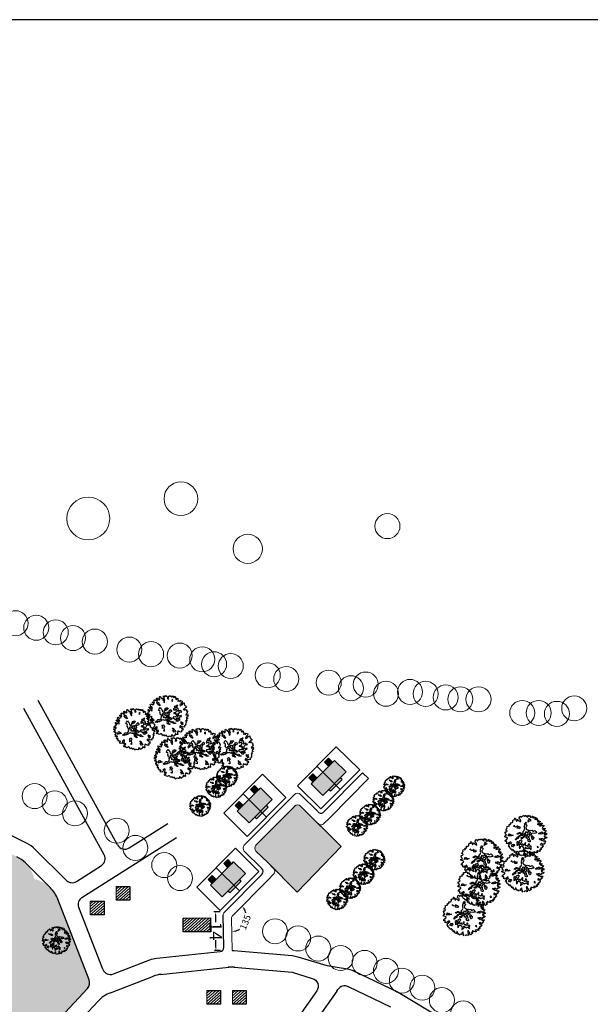
# Model space of a CAD drawing. Units: metres. Extents: x -584 to 849, y -459 to 479.
# Drawn here: x 20 to 228, y 121 to 479 of the extents above; entities that cross this region are included whole.
import ezdxf

# ---------------------------------------------------------------- set-up
doc = ezdxf.new("R2010")
doc.units = ezdxf.units.M
doc.header["$MEASUREMENT"] = 0
for name, color, linetype in [('BLUE', 5, 'Continuous'), ('formet', 6, 'Continuous'), ('Intermedeat Sites', 18, 'Continuous'), ('roads', 7, 'Continuous')]:
    doc.layers.add(name, color=color, linetype=linetype)
for name, color, linetype, lineweight in [('Builtup', 7, 'Continuous', 30), ('Builtup Area', 7, 'Continuous', 40), ('Builtup Area Hatch', 2, 'Continuous', 0), ('G1', 112, 'Continuous', 30), ('Int. Hatch', 40, 'Continuous', 20), ('Line', 7, 'Continuous', 15), ('Open Space', 61, 'Continuous', 20), ('PLAY GROUND', 71, 'Continuous', 20), ('rood', 7, 'Continuous', 25), ('text', 250, 'Continuous', 25)]:
    doc.layers.add(name, color=color, linetype=linetype, lineweight=lineweight)
doc.dimstyles.get("Standard").update_dxf_attribs({"dimscale": 3, "dimtxt": 0.811, "dimasz": 0.4, "dimexe": 0.18, "dimexo": 0.0625, "dimgap": 0.09, "dimtad": 0, "dimdec": 0, "dimzin": 0, "dimdsep": 46, "dimtxsty": 'Standard', "dimcen": 0.09, "dimadec": 0, "dimazin": 0, "dimtfac": 1, "dimtdec": 0, "dimtofl": 0, "dimtmove": 0, "dimatfit": 3, "dimfxl": 0, "dimtolj": 1, "dimtzin": 0, "dimarcsym": 0})

# ---------------------------------------------------------------- blocks, each defined once
blk = doc.blocks.new('TREE-2')
at = {"layer": 'G1'}
for p, q in [((4.79, -2.38), (4.8, -2.29)), ((4.8, -2.42), (4.79, -2.38)), ((4.8, -2.29), (4.86, -2.29)), ((4.86, -2.29), (4.95, -2.34)), ((4.95, -2.34), (5.11, -2.33)), ((5.11, -2.3), (5.15, -2.24)), ((5.11, -2.33), (5.11, -2.3)), ((5.14, -2.19), (5.17, -2.12)), ((5.15, -2.24), (5.14, -2.19)), ((5.17, -2.12), (5.29, -2.07)), ((5.29, -2.07), (5.46, -2.11)), ((5.46, -1.96), (5.54, -1.96)), ((5.5, -2.02), (5.46, -1.96)), ((5.46, -2.11), (5.5, -2.02)), ((5.54, -1.96), (5.57, -2.02)), ((5.59, -2.19), (5.56, -2.31)), ((5.56, -2.31), (5.62, -2.36)), ((5.57, -2.02), (5.59, -2.19)), ((5.62, -2.36), (5.67, -2.32)), ((5.67, -2.32), (5.69, -2.19)), ((5.69, -2.19), (5.76, -2.19)), ((5.76, -2.19), (5.82, -2.3)), ((5.82, -2.3), (5.99, -2.52)), ((5.98, -2.16), (5.99, -2.05)), ((6.03, -2.26), (5.98, -2.16)), ((5.99, -2.05), (6.04, -2.06)), ((6.1, -2.33), (6.03, -2.26)), ((6.04, -2.06), (6.08, -1.95)), ((6.05, -2.57), (6.1, -2.33)), ((6.08, -1.95), (6.17, -1.91)), ((6.17, -1.91), (6.25, -1.96)), ((6.25, -1.96), (6.25, -2.02)), ((6.25, -2.02), (6.26, -2.1)), ((6.26, -2.1), (6.31, -2.1)), ((6.31, -2.1), (6.39, -2.02)), ((6.39, -2.02), (6.49, -1.98)), ((6.49, -1.98), (6.51, -2.02)), ((6.51, -2.02), (6.56, -2.02)), ((6.56, -2.02), (6.61, -1.99)), ((6.61, -1.99), (6.67, -2.06)), ((6.67, -2.06), (6.66, -2.13)), ((6.66, -2.13), (6.69, -2.12)), ((6.69, -2.12), (6.79, -2.06)), ((6.79, -2.06), (6.85, -2.05)), ((6.87, -2.13), (6.84, -2.22)), ((6.84, -2.22), (6.94, -2.17)), ((6.85, -2.05), (6.87, -2.13)), ((6.94, -2.17), (6.95, -2.3)), ((6.95, -2.3), (7.02, -2.31)), ((7.02, -2.31), (7.04, -2.22)), ((7.04, -2.15), (7.14, -2.16)), ((7.04, -2.22), (7.04, -2.15)), ((7.14, -2.16), (7.17, -2.14)), ((7.18, -2.22), (7.14, -2.29)), ((7.14, -2.29), (7.21, -2.29)), ((7.17, -2.14), (7.18, -2.22)), ((7.21, -2.29), (7.28, -2.22)), ((7.28, -2.22), (7.34, -2.29)), ((7.34, -2.29), (7.32, -2.37)), ((7.32, -2.37), (7.32, -2.44)), ((7.55, -2.45), (7.58, -2.38)), ((7.58, -2.38), (7.6, -2.44)), ((3.65, -3.59), (3.73, -3.56)), ((3.73, -3.56), (3.87, -3.56)), ((3.78, -3.19), (3.86, -3.13)), ((3.83, -3.28), (3.78, -3.19)), ((3.78, -3.4), (3.83, -3.28)), ((3.86, -3.48), (3.78, -3.4)), ((3.86, -3.13), (4.01, -3.15)), ((3.87, -3.56), (3.86, -3.48)), ((4, -2.94), (4.05, -2.85)), ((4.09, -3.01), (4, -2.94)), ((4.01, -3.15), (4.11, -3.12)), ((4.05, -2.85), (4.19, -2.79)), ((4.11, -3.12), (4.09, -3.01)), ((4.11, -3.64), (4.17, -3.5)), ((4.17, -3.5), (4.27, -3.59)), ((4.19, -2.79), (4.25, -2.69)), ((4.23, -2.6), (4.43, -2.58)), ((4.25, -2.69), (4.23, -2.6)), ((4.27, -3.59), (4.34, -3.57)), ((4.34, -3.57), (4.39, -3.66)), ((4.43, -2.58), (4.44, -2.61)), ((4.44, -2.61), (4.57, -2.59)), ((4.56, -2.46), (4.59, -2.45)), ((4.57, -2.53), (4.56, -2.46)), ((4.57, -2.59), (4.57, -2.53)), ((4.59, -2.45), (4.6, -2.45)), ((4.6, -2.45), (4.7, -2.48)), ((4.7, -2.48), (4.8, -2.42)), ((5.04, -2.81), (5.2, -2.75)), ((5.12, -2.87), (5.04, -2.81)), ((5.22, -2.98), (5.12, -2.87)), ((5.32, -3), (5.22, -2.98)), ((5.42, -3.08), (5.32, -3)), ((5.39, -3.16), (5.46, -3.13)), ((5.42, -3.23), (5.39, -3.16)), ((5.42, -2.89), (5.49, -2.93)), ((5.46, -3.13), (5.42, -3.08)), ((5.5, -3.23), (5.42, -3.23)), ((5.49, -2.93), (5.59, -3.05)), ((5.63, -3.29), (5.5, -3.23)), ((5.59, -3.05), (5.69, -3.08)), ((5.71, -3.25), (5.63, -3.29)), ((5.69, -3.08), (5.71, -3.25)), ((5.99, -2.52), (6.05, -2.57)), ((6.12, -3.64), (6.21, -3.58)), ((6.21, -3.44), (6.24, -3.36)), ((6.21, -3.58), (6.21, -3.44)), ((6.24, -3.36), (6.27, -3.26)), ((6.25, -3.22), (6.3, -3.17)), ((6.27, -3.26), (6.25, -3.22)), ((6.3, -3.17), (6.38, -3.13)), ((6.38, -3.05), (6.39, -2.98)), ((6.38, -3.13), (6.38, -3.05)), ((6.45, -3.37), (6.38, -3.4)), ((6.38, -3.4), (6.39, -3.46)), ((6.39, -3.55), (6.38, -3.64)), ((6.39, -2.98), (6.51, -2.91)), ((6.39, -3.46), (6.39, -3.55)), ((6.51, -3.34), (6.45, -3.37)), ((6.51, -2.87), (6.58, -2.84)), ((6.51, -2.91), (6.51, -2.87)), ((6.61, -2.98), (6.51, -3.02)), ((6.51, -3.02), (6.51, -3.06)), ((6.51, -3.06), (6.53, -3.09)), ((6.58, -3.28), (6.51, -3.34)), ((6.53, -3.09), (6.59, -3.15)), ((6.58, -2.84), (6.62, -2.88)), ((6.59, -3.15), (6.58, -3.28)), ((6.62, -2.88), (6.61, -2.98)), ((6.86, -2.93), (6.88, -2.87)), ((6.99, -2.87), (6.86, -2.93)), ((6.88, -2.87), (6.98, -2.81)), ((6.93, -2.76), (7.01, -2.69)), ((6.98, -2.81), (6.93, -2.76)), ((7.11, -2.87), (6.99, -2.87)), ((7.01, -2.69), (7.09, -2.7)), ((7.05, -2.54), (7.1, -2.54)), ((7.09, -2.62), (7.05, -2.54)), ((7.09, -2.7), (7.09, -2.62)), ((7.1, -2.54), (7.16, -2.61)), ((7.18, -2.83), (7.11, -2.87)), ((7.16, -2.61), (7.24, -2.73)), ((7.23, -2.85), (7.18, -2.83)), ((7.24, -2.73), (7.23, -2.85)), ((7.32, -2.44), (7.31, -2.53)), ((7.31, -2.53), (7.37, -2.51)), ((7.37, -2.51), (7.41, -2.44)), ((7.41, -2.44), (7.47, -2.51)), ((7.47, -2.51), (7.55, -2.45)), ((7.62, -2.52), (7.58, -2.6)), ((7.58, -2.6), (7.66, -2.66)), ((7.6, -2.44), (7.67, -2.44)), ((7.67, -2.44), (7.62, -2.52)), ((7.66, -2.66), (7.69, -2.59)), ((7.69, -2.59), (7.72, -2.65)), ((7.72, -2.65), (7.8, -2.61)), ((7.84, -2.75), (7.76, -2.79)), ((7.76, -2.79), (7.76, -2.87)), ((7.76, -2.87), (7.8, -2.96)), ((7.8, -2.61), (7.88, -2.6)), ((7.8, -2.96), (7.84, -2.89)), ((7.9, -2.68), (7.84, -2.75)), ((7.84, -2.89), (7.91, -2.96)), ((7.84, -3.5), (7.94, -3.64)), ((7.99, -3.56), (7.84, -3.5)), ((7.88, -2.6), (7.9, -2.68)), ((7.91, -2.86), (7.98, -2.83)), ((7.91, -2.96), (7.91, -2.86)), ((8.02, -3.2), (7.97, -3.24)), ((7.97, -3.24), (8.02, -3.3)), ((7.98, -2.83), (8, -2.78)), ((8, -2.99), (7.99, -3.05)), ((7.99, -3.05), (8.06, -3.02)), ((8.04, -3.48), (7.99, -3.56)), ((8, -2.78), (8.03, -2.87)), ((8.05, -2.94), (8, -2.99)), ((8.07, -3.16), (8.02, -3.2)), ((8.02, -3.3), (8.07, -3.24)), ((8.03, -2.87), (8.05, -2.94)), ((8.11, -3.4), (8.04, -3.48)), ((8.06, -3.02), (8.07, -3.11)), ((8.07, -3.11), (8.07, -3.16)), ((8.07, -3.24), (8.13, -3.21)), ((8.07, -3.62), (8.17, -3.56)), ((8.26, -3.38), (8.11, -3.4)), ((8.13, -3.21), (8.21, -3.27)), ((8.17, -3.56), (8.29, -3.61)), ((8.21, -3.27), (8.29, -3.35)), ((8.29, -3.35), (8.26, -3.38)), ((8.29, -3.61), (8.35, -3.54)), ((8.35, -3.54), (8.41, -3.62)), ((3.49, -4.25), (3.52, -4.11)), ((3.64, -4.29), (3.49, -4.25)), ((3.52, -4.11), (3.63, -4.07)), ((3.52, -4.48), (3.6, -4.42)), ((3.64, -4.55), (3.52, -4.48)), ((3.6, -4.42), (3.64, -4.29)), ((3.62, -3.66), (3.65, -3.59)), ((3.68, -3.72), (3.62, -3.66)), ((3.63, -4.07), (3.69, -4.09)), ((3.68, -4.59), (3.64, -4.55)), ((3.76, -3.75), (3.68, -3.72)), ((3.76, -4.6), (3.68, -4.59)), ((3.69, -4.09), (3.73, -4.01)), ((3.73, -4.01), (3.86, -3.99)), ((3.74, -4.83), (3.83, -4.7)), ((3.85, -3.88), (3.76, -3.75)), ((3.8, -4.52), (3.76, -4.6)), ((3.91, -4.52), (3.8, -4.52)), ((3.83, -4.7), (3.92, -4.7)), ((3.88, -3.93), (3.85, -3.88)), ((3.86, -3.99), (3.88, -3.93)), ((3.94, -4.58), (3.91, -4.52)), ((3.92, -4.7), (4.03, -4.6)), ((4.03, -4.45), (3.94, -4.58)), ((3.99, -3.69), (4.11, -3.64)), ((4.21, -3.75), (3.99, -3.69)), ((4.1, -4.52), (4.03, -4.45)), ((4.03, -4.6), (4.1, -4.67)), ((4.1, -4.67), (4.1, -4.52)), ((4.36, -3.82), (4.21, -3.75)), ((4.39, -3.66), (4.3, -3.7)), ((4.3, -3.7), (4.48, -3.77)), ((4.5, -3.82), (4.36, -3.82)), ((4.48, -3.77), (4.63, -3.81)), ((4.63, -3.81), (4.5, -3.82)), ((4.72, -4.43), (4.81, -4.33)), ((4.76, -4.48), (4.72, -4.43)), ((4.8, -4.42), (4.76, -4.48)), ((4.97, -4.38), (4.8, -4.42)), ((4.81, -4.33), (4.9, -4.28)), ((4.84, -4.75), (4.81, -4.78)), ((4.94, -4.69), (4.84, -4.75)), ((4.9, -4.28), (4.96, -4.24)), ((4.94, -4.79), (4.94, -4.69)), ((4.96, -4.24), (5.07, -4.2)), ((5.04, -4.4), (4.97, -4.38)), ((5.14, -4.36), (5.04, -4.4)), ((5.14, -4.72), (5.06, -4.81)), ((5.07, -4.2), (5.21, -4.19)), ((5.13, -3.85), (5.22, -3.77)), ((5.23, -3.91), (5.13, -3.85)), ((5.23, -4.22), (5.14, -4.27)), ((5.14, -4.27), (5.14, -4.36)), ((5.23, -4.75), (5.14, -4.72)), ((5.21, -4.19), (5.23, -4.15)), ((5.22, -3.77), (5.32, -3.81)), ((5.29, -3.89), (5.23, -3.91)), ((5.23, -4.15), (5.34, -4.1)), ((5.33, -4.23), (5.23, -4.22)), ((5.31, -4.71), (5.23, -4.75)), ((5.45, -3.89), (5.29, -3.89)), ((5.38, -4.67), (5.31, -4.71)), ((5.32, -3.81), (5.38, -3.73)), ((5.39, -4.17), (5.33, -4.23)), ((5.34, -4.1), (5.43, -4.11)), ((5.38, -3.73), (5.51, -3.77)), ((5.41, -4.74), (5.38, -4.67)), ((5.54, -4.16), (5.39, -4.17)), ((5.41, -4.43), (5.47, -4.39)), ((5.45, -4.51), (5.41, -4.43)), ((5.45, -4.83), (5.41, -4.74)), ((5.43, -4.11), (5.58, -4.08)), ((5.54, -3.97), (5.45, -3.89)), ((5.58, -4.57), (5.45, -4.51)), ((5.47, -4.39), (5.6, -4.39)), ((5.51, -3.77), (5.55, -3.85)), ((5.65, -4), (5.54, -3.97)), ((5.68, -4.21), (5.54, -4.16)), ((5.55, -3.85), (5.67, -3.91)), ((5.58, -4.08), (5.67, -4.07)), ((5.7, -4.5), (5.58, -4.57)), ((5.6, -4.39), (5.66, -4.43)), ((5.76, -4.04), (5.65, -4)), ((5.66, -4.43), (5.76, -4.39)), ((5.67, -3.91), (5.7, -3.95)), ((5.67, -4.07), (5.81, -4.09)), ((5.74, -4.23), (5.68, -4.21)), ((5.7, -3.95), (5.81, -3.91)), ((5.78, -4.46), (5.7, -4.5)), ((5.83, -4.2), (5.74, -4.23)), ((5.81, -4.09), (5.76, -4.04)), ((5.76, -4.39), (5.82, -4.32)), ((5.89, -4.48), (5.78, -4.46)), ((5.81, -3.91), (5.92, -3.94)), ((5.82, -4.32), (5.9, -4.39)), ((5.9, -4.25), (5.83, -4.2)), ((5.89, -3.84), (5.92, -3.78)), ((5.92, -3.94), (5.89, -3.84)), ((5.95, -4.53), (5.89, -4.48)), ((5.95, -4.3), (5.9, -4.25)), ((5.9, -4.39), (5.96, -4.36)), ((5.92, -3.78), (6.07, -3.73)), ((5.96, -4.36), (5.95, -4.3)), ((6.05, -4.51), (5.95, -4.53)), ((5.98, -4.06), (6.15, -4.06)), ((6.01, -4.19), (5.98, -4.06)), ((6.12, -4.25), (6.01, -4.19)), ((6.01, -4.67), (6.07, -4.59)), ((6.13, -4.72), (6.01, -4.67)), ((6.09, -4.53), (6.05, -4.51)), ((6.07, -3.73), (6.12, -3.64)), ((6.07, -4.31), (6.12, -4.25)), ((6.11, -4.42), (6.07, -4.31)), ((6.07, -4.59), (6.09, -4.53)), ((6.19, -4.46), (6.11, -4.42)), ((6.19, -4.79), (6.13, -4.72)), ((6.15, -4.06), (6.19, -3.95)), ((6.19, -3.95), (6.25, -3.92)), ((6.21, -4.36), (6.19, -4.46)), ((6.26, -4.29), (6.21, -4.36)), ((6.25, -3.92), (6.26, -3.99)), ((6.26, -3.99), (6.3, -4.07)), ((6.36, -4.29), (6.26, -4.29)), ((6.28, -4.53), (6.26, -4.64)), ((6.26, -4.64), (6.34, -4.71)), ((6.38, -4.58), (6.28, -4.53)), ((6.3, -4.07), (6.42, -4.1)), ((6.34, -4.71), (6.35, -4.8)), ((6.38, -4.34), (6.36, -4.29)), ((6.38, -3.64), (6.44, -3.71)), ((6.38, -4.05), (6.46, -4.02)), ((6.42, -4.1), (6.38, -4.05)), ((6.48, -4.27), (6.38, -4.34)), ((6.5, -4.56), (6.38, -4.58)), ((6.44, -3.71), (6.47, -3.77)), ((6.46, -4.02), (6.61, -4.09)), ((6.47, -3.77), (6.56, -3.79)), ((6.58, -4.24), (6.48, -4.27)), ((6.52, -4.4), (6.48, -4.47)), ((6.48, -4.47), (6.5, -4.56)), ((6.56, -3.79), (6.52, -3.91)), ((6.52, -3.91), (6.59, -3.95)), ((6.61, -4.47), (6.52, -4.4)), ((6.6, -4.28), (6.58, -4.24)), ((6.59, -3.95), (6.68, -3.91)), ((6.68, -4.24), (6.6, -4.28)), ((6.61, -4.09), (6.68, -4.15)), ((6.78, -4.47), (6.61, -4.47)), ((6.63, -4.81), (6.7, -4.76)), ((6.65, -4.64), (6.76, -4.59)), ((6.7, -4.76), (6.65, -4.64)), ((6.68, -3.91), (6.77, -3.91)), ((6.68, -4.15), (6.68, -4.24)), ((6.88, -4.35), (6.72, -4.37)), ((6.72, -4.37), (6.78, -4.47)), ((6.76, -4.59), (6.84, -4.7)), ((6.77, -3.91), (6.84, -3.97)), ((6.84, -4.7), (6.79, -4.77)), ((6.79, -4.77), (6.83, -4.82)), ((6.84, -3.97), (6.99, -4.01)), ((7.1, -4.47), (6.88, -4.35)), ((6.99, -4.01), (7.04, -4.12)), ((7.04, -4.12), (7.13, -4.17)), ((7.26, -4.47), (7.1, -4.47)), ((7.13, -4.17), (7.32, -4.13)), ((7.41, -4.5), (7.26, -4.47)), ((7.32, -4.13), (7.39, -4.3)), ((7.39, -4.3), (7.41, -4.5)), ((7.65, -4.7), (7.6, -4.64)), ((7.6, -4.64), (7.65, -4.65)), ((7.65, -4.65), (7.73, -4.63)), ((7.74, -4.74), (7.65, -4.7)), ((7.73, -4.63), (7.81, -4.57)), ((7.85, -4.69), (7.74, -4.74)), ((7.81, -4.57), (7.83, -4.61)), ((7.83, -4.61), (7.95, -4.63)), ((7.85, -4.75), (7.85, -4.69)), ((7.87, -4.8), (7.85, -4.75)), ((7.94, -3.64), (8.07, -3.62)), ((7.95, -4.63), (8.01, -4.58)), ((8.09, -4.76), (8, -4.82)), ((8.01, -4.58), (8.09, -4.6)), ((8.2, -3.7), (8.03, -3.81)), ((8.03, -3.81), (8.2, -3.86)), ((8.09, -4.6), (8.11, -4.67)), ((8.11, -4.67), (8.09, -4.76)), ((8.3, -3.68), (8.2, -3.7)), ((8.2, -3.86), (8.29, -3.82)), ((8.29, -4.16), (8.21, -4.25)), ((8.21, -4.25), (8.3, -4.31)), ((8.32, -4.74), (8.23, -4.81)), ((8.29, -3.82), (8.47, -3.9)), ((8.33, -4.06), (8.29, -4.16)), ((8.4, -4.39), (8.29, -4.43)), ((8.29, -4.43), (8.42, -4.53)), ((8.41, -3.7), (8.3, -3.68)), ((8.3, -4.31), (8.47, -4.26)), ((8.39, -4.82), (8.32, -4.74)), ((8.45, -4.05), (8.33, -4.06)), ((8.45, -4.71), (8.39, -4.82)), ((8.49, -4.43), (8.4, -4.39)), ((8.41, -3.62), (8.41, -3.7)), ((8.42, -4.53), (8.48, -4.59)), ((8.55, -3.99), (8.45, -4.05)), ((8.53, -4.7), (8.45, -4.71)), ((8.47, -3.9), (8.52, -3.89)), ((8.47, -4.26), (8.55, -4.34)), ((8.48, -4.59), (8.55, -4.57)), ((8.55, -4.34), (8.49, -4.43)), ((8.52, -3.89), (8.55, -3.99)), ((8.6, -4.63), (8.53, -4.7)), ((8.55, -4.57), (8.6, -4.63)), ((3.64, -4.89), (3.74, -4.83)), ((3.68, -4.93), (3.64, -4.89)), ((3.78, -4.95), (3.68, -4.93)), ((3.71, -5.07), (3.73, -5.05)), ((3.74, -5.09), (3.71, -5.07)), ((3.73, -5.05), (3.78, -4.95)), ((3.76, -5.23), (3.74, -5.09)), ((3.78, -5.27), (3.76, -5.23)), ((3.83, -5.31), (3.78, -5.27)), ((3.88, -5.33), (3.83, -5.31)), ((3.88, -5.42), (3.88, -5.33)), ((3.88, -5.51), (3.88, -5.42)), ((4.05, -5.46), (3.88, -5.51)), ((3.99, -5.61), (4.04, -5.58)), ((4.03, -5.66), (3.99, -5.61)), ((4.01, -4.93), (4, -5.03)), ((4, -5.03), (4.11, -5.04)), ((4.1, -4.9), (4.01, -4.93)), ((4.09, -5.65), (4.03, -5.66)), ((4.04, -5.58), (4.05, -5.46)), ((4.16, -5.76), (4.09, -5.65)), ((4.09, -5.82), (4.16, -5.76)), ((4.14, -5.89), (4.09, -5.82)), ((4.12, -4.84), (4.1, -4.9)), ((4.11, -5.04), (4.21, -5.18)), ((4.2, -4.9), (4.12, -4.84)), ((4.15, -5.89), (4.14, -5.89)), ((4.24, -5.83), (4.15, -5.89)), ((4.31, -4.91), (4.2, -4.9)), ((4.21, -5.18), (4.22, -5.05)), ((4.22, -5.05), (4.29, -5.03)), ((4.23, -6.04), (4.26, -5.94)), ((4.32, -5.91), (4.24, -5.83)), ((4.26, -5.94), (4.32, -5.91)), ((4.29, -5.03), (4.4, -5.05)), ((4.4, -4.96), (4.31, -4.91)), ((4.4, -5.05), (4.4, -4.96)), ((4.69, -5.03), (4.65, -5.12)), ((4.65, -5.12), (4.78, -5.14)), ((4.75, -4.96), (4.69, -5.03)), ((4.81, -4.78), (4.72, -4.79)), ((4.72, -4.79), (4.75, -4.96)), ((4.78, -5.14), (4.85, -5.08)), ((4.88, -5.46), (4.8, -5.56)), ((4.8, -5.56), (4.91, -5.59)), ((4.85, -5.08), (4.87, -4.96)), ((4.87, -4.96), (4.95, -5.09)), ((4.95, -5.09), (4.88, -5.26)), ((4.88, -5.26), (4.9, -5.35)), ((4.9, -5.35), (4.88, -5.46)), ((4.91, -5.59), (4.96, -5.52)), ((4.96, -4.85), (4.94, -4.79)), ((4.98, -5), (4.96, -4.85)), ((4.96, -5.52), (5.02, -5.39)), ((5.07, -4.92), (4.98, -5)), ((5.02, -5.39), (5.14, -5.38)), ((5.06, -4.81), (5.07, -4.92)), ((5.08, -5.16), (5.16, -5.07)), ((5.19, -5.26), (5.08, -5.16)), ((5.14, -5.38), (5.27, -5.45)), ((5.16, -5.07), (5.27, -5.04)), ((5.21, -5.88), (5.17, -5.99)), ((5.31, -5.25), (5.19, -5.26)), ((5.32, -5.85), (5.21, -5.88)), ((5.27, -5.45), (5.23, -5.52)), ((5.23, -5.52), (5.31, -5.54)), ((5.24, -5.99), (5.31, -5.92)), ((5.27, -5.04), (5.31, -4.96)), ((5.31, -5.54), (5.29, -5.65)), ((5.29, -5.65), (5.33, -5.75)), ((5.31, -4.96), (5.38, -4.88)), ((5.37, -5.19), (5.31, -5.25)), ((5.31, -5.92), (5.44, -5.92)), ((5.33, -5.75), (5.32, -5.85)), ((5.41, -5.26), (5.37, -5.19)), ((5.37, -5.33), (5.41, -5.26)), ((5.38, -5.4), (5.37, -5.33)), ((5.38, -4.88), (5.45, -4.83)), ((5.51, -5.36), (5.38, -5.4)), ((5.44, -5.92), (5.53, -5.81)), ((5.56, -5.27), (5.51, -5.36)), ((5.52, -5.71), (5.57, -5.69)), ((5.53, -5.81), (5.52, -5.71)), ((5.61, -5.21), (5.56, -5.27)), ((5.57, -5.69), (5.63, -5.77)), ((5.66, -5.24), (5.61, -5.21)), ((5.63, -5.77), (5.63, -5.85)), ((5.63, -5.85), (5.71, -5.87)), ((5.65, -5.37), (5.72, -5.28)), ((5.66, -5.48), (5.65, -5.37)), ((5.74, -5.16), (5.66, -5.24)), ((5.68, -5.56), (5.66, -5.48)), ((5.81, -5.57), (5.68, -5.56)), ((5.71, -5.87), (5.77, -5.96)), ((5.72, -5.28), (5.77, -5.19)), ((5.77, -5.19), (5.74, -5.16)), ((5.77, -5.96), (5.83, -5.93)), ((5.86, -5.68), (5.81, -5.57)), ((5.83, -5.93), (5.93, -5.87)), ((5.9, -5.71), (5.86, -5.68)), ((5.95, -5.64), (5.9, -5.71)), ((5.93, -5.87), (5.99, -5.95)), ((5.96, -5.56), (5.95, -5.64)), ((6.01, -5.47), (5.96, -5.56)), ((5.99, -5.95), (6.07, -6.06)), ((6.05, -5.42), (6.01, -5.47)), ((6.13, -5.52), (6.05, -5.42)), ((6.06, -5.69), (6.15, -5.62)), ((6.09, -5.78), (6.06, -5.69)), ((6.08, -5.05), (6.15, -5)), ((6.12, -5.15), (6.08, -5.05)), ((6.12, -5.85), (6.09, -5.78)), ((6.12, -4.81), (6.19, -4.79)), ((6.17, -4.91), (6.12, -4.81)), ((6.22, -5.22), (6.12, -5.15)), ((6.19, -5.79), (6.12, -5.85)), ((6.15, -5.62), (6.13, -5.52)), ((6.13, -6), (6.19, -5.94)), ((6.15, -5), (6.17, -4.91)), ((6.25, -5.77), (6.19, -5.79)), ((6.19, -5.94), (6.26, -5.83)), ((6.32, -5.24), (6.22, -5.22)), ((6.26, -5.83), (6.25, -5.77)), ((6.35, -4.8), (6.29, -4.88)), ((6.29, -4.88), (6.32, -4.98)), ((6.32, -4.98), (6.35, -5.09)), ((6.35, -5.09), (6.32, -5.24)), ((6.72, -4.92), (6.63, -4.81)), ((6.64, -4.93), (6.72, -4.92)), ((6.64, -5.09), (6.64, -4.93)), ((6.73, -5.12), (6.64, -5.09)), ((6.84, -5), (6.73, -5.12)), ((6.83, -4.82), (6.92, -4.87)), ((6.92, -4.87), (6.84, -5)), ((7.43, -5.91), (7.41, -6.01)), ((7.54, -5.9), (7.43, -5.91)), ((7.48, -5.27), (7.52, -5.39)), ((7.58, -5.35), (7.48, -5.27)), ((7.52, -5.39), (7.68, -5.43)), ((7.63, -6.03), (7.54, -5.9)), ((7.69, -5.35), (7.58, -5.35)), ((7.68, -5.43), (7.62, -5.5)), ((7.62, -5.5), (7.68, -5.61)), ((7.68, -5.61), (7.74, -5.54)), ((7.83, -5.4), (7.69, -5.35)), ((7.74, -5.54), (7.86, -5.67)), ((7.92, -5.5), (7.83, -5.4)), ((7.86, -5.67), (7.94, -5.79)), ((7.88, -4.81), (7.87, -4.8)), ((8, -4.82), (7.88, -4.81)), ((8.02, -5.55), (7.92, -5.5)), ((8.01, -5.86), (7.92, -5.96)), ((7.92, -5.96), (7.96, -6.01)), ((7.94, -5.79), (8.05, -5.7)), ((8.1, -5.85), (8.01, -5.86)), ((8.03, -5.48), (8.02, -5.55)), ((8.07, -5.43), (8.03, -5.48)), ((8.05, -5.7), (8.1, -5.85)), ((8.16, -5.48), (8.07, -5.43)), ((8.21, -5.08), (8.14, -5.12)), ((8.14, -5.12), (8.17, -5.24)), ((8.24, -5.46), (8.16, -5.48)), ((8.17, -5.24), (8.29, -5.29)), ((8.23, -4.81), (8.21, -4.9)), ((8.21, -4.9), (8.39, -4.94)), ((8.26, -5.14), (8.21, -5.08)), ((8.33, -5.48), (8.24, -5.46)), ((8.3, -5.08), (8.26, -5.14)), ((8.29, -5.29), (8.31, -5.36)), ((8.38, -5.09), (8.3, -5.08)), ((8.31, -5.36), (8.38, -5.33)), ((8.37, -5.43), (8.33, -5.48)), ((8.35, -4.94), (8.44, -4.88)), ((8.39, -4.94), (8.35, -4.94)), ((8.38, -5.33), (8.37, -5.43)), ((8.48, -5.08), (8.38, -5.09)), ((8.44, -4.88), (8.52, -5)), ((8.52, -5), (8.48, -5.08)), ((4.31, -6.08), (4.23, -6.04)), ((4.31, -6.19), (4.31, -6.08)), ((4.47, -6.23), (4.31, -6.19)), ((4.55, -6.02), (4.44, -6.15)), ((4.44, -6.15), (4.47, -6.23)), ((4.6, -6.08), (4.55, -6.02)), ((4.57, -6.11), (4.6, -6.08)), ((4.58, -6.17), (4.57, -6.11)), ((4.57, -6.34), (4.6, -6.28)), ((4.66, -6.38), (4.57, -6.34)), ((4.6, -6.28), (4.58, -6.17)), ((4.7, -6.45), (4.66, -6.38)), ((4.75, -6.53), (4.7, -6.45)), ((4.82, -6.44), (4.75, -6.53)), ((4.95, -6.53), (4.82, -6.44)), ((5.07, -6.53), (4.95, -6.53)), ((5.08, -6.35), (5.05, -6.41)), ((5.05, -6.41), (5.07, -6.53)), ((5.14, -6.4), (5.08, -6.35)), ((5.2, -6.28), (5.14, -6.4)), ((5.15, -6.71), (5.22, -6.61)), ((5.22, -6.81), (5.15, -6.71)), ((5.17, -5.99), (5.24, -5.99)), ((5.18, -6.51), (5.22, -6.4)), ((5.22, -6.61), (5.18, -6.51)), ((5.25, -6.32), (5.2, -6.28)), ((5.22, -6.4), (5.25, -6.32)), ((5.42, -6.77), (5.32, -6.84)), ((5.48, -6.82), (5.42, -6.77)), ((5.55, -6.77), (5.48, -6.82)), ((5.62, -6.85), (5.55, -6.77)), ((5.71, -6.94), (5.62, -6.85)), ((5.79, -6.75), (5.71, -6.94)), ((5.81, -6.54), (5.72, -6.62)), ((5.72, -6.62), (5.75, -6.67)), ((5.75, -6.67), (5.79, -6.75)), ((5.82, -6.34), (5.78, -6.44)), ((5.78, -6.44), (5.81, -6.54)), ((5.89, -6.39), (5.82, -6.34)), ((5.92, -6.48), (5.89, -6.39)), ((5.9, -6.59), (5.92, -6.48)), ((5.97, -6.64), (5.9, -6.59)), ((5.94, -6.7), (5.97, -6.64)), ((5.95, -6.82), (5.94, -6.7)), ((6.03, -6.94), (5.95, -6.82)), ((6.25, -6.83), (6.03, -6.94)), ((6.07, -6.06), (6.06, -6.17)), ((6.06, -6.17), (6.11, -6.16)), ((6.11, -6.16), (6.17, -6.07)), ((6.17, -6.07), (6.13, -6)), ((6.21, -6.68), (6.17, -6.75)), ((6.17, -6.75), (6.24, -6.73)), ((6.33, -6.68), (6.21, -6.68)), ((6.24, -6.73), (6.28, -6.8)), ((6.28, -6.8), (6.25, -6.83)), ((6.41, -6.54), (6.33, -6.68)), ((6.35, -6.56), (6.41, -6.54)), ((6.45, -6.64), (6.35, -6.56)), ((6.51, -6.72), (6.45, -6.64)), ((6.59, -6.7), (6.51, -6.72)), ((6.65, -6.78), (6.59, -6.7)), ((6.73, -6.79), (6.65, -6.78)), ((6.75, -6.57), (6.68, -6.58)), ((6.68, -6.58), (6.68, -6.69)), ((6.68, -6.69), (6.78, -6.73)), ((6.78, -6.73), (6.73, -6.79)), ((6.8, -6.65), (6.75, -6.57)), ((6.84, -6.6), (6.8, -6.65)), ((6.94, -6.68), (6.84, -6.6)), ((6.91, -6.1), (6.9, -6.16)), ((6.9, -6.16), (6.96, -6.21)), ((6.98, -6.07), (6.91, -6.1)), ((6.98, -6.74), (6.94, -6.68)), ((6.96, -6.21), (6.99, -6.28)), ((7.03, -6.14), (6.98, -6.07)), ((7.11, -6.71), (6.98, -6.74)), ((6.99, -6.28), (7.03, -6.14)), ((7.09, -6.53), (7.03, -6.65)), ((7.03, -6.65), (7.1, -6.64)), ((7.2, -6.54), (7.09, -6.53)), ((7.1, -6.64), (7.11, -6.71)), ((7.24, -6.58), (7.2, -6.54)), ((7.34, -6.54), (7.24, -6.58)), ((7.29, -6.36), (7.27, -6.47)), ((7.27, -6.47), (7.34, -6.54)), ((7.36, -6.44), (7.29, -6.36)), ((7.39, -6.4), (7.36, -6.44)), ((7.46, -6.4), (7.39, -6.4)), ((7.41, -6.01), (7.51, -6.04)), ((7.52, -6.4), (7.46, -6.4)), ((7.51, -6.28), (7.5, -6.34)), ((7.5, -6.34), (7.52, -6.4)), ((7.51, -6.04), (7.65, -6.14)), ((7.62, -6.32), (7.51, -6.28)), ((7.65, -6.14), (7.59, -6.2)), ((7.59, -6.2), (7.64, -6.28)), ((7.64, -6.28), (7.62, -6.32)), ((7.76, -6.08), (7.63, -6.03)), ((7.81, -5.99), (7.76, -6.08)), ((7.86, -6.05), (7.81, -5.99)), ((7.96, -6.01), (7.86, -6.05))]:
    blk.add_line(p, q, dxfattribs=at)
blk = doc.blocks.new('*D74')
at = {"layer": 'Defpoints', "color": 0, "lineweight": 20}
for p in [(110.29, 165.93), (97.13, 152.01), (97.56, 153.1), (100.99, 148.87), (97.33, 140.33)]:
    blk.add_point(p, dxfattribs=at)
at = {"layer": 'text', "color": 0, "lineweight": -2}
for start, end in [(13.2213, 32.4986), (283.7404, 303.0177)]:
    blk.add_arc((97.12, 152.65), 5.41, start, end, dxfattribs=at)
at = {"layer": 'text', "color": 0, "lineweight": 20}
for points in [[(101.52, 155.43), (101.83, 155.68), (100.92, 156.48)], [(98.43, 147.2), (98.38, 147.59), (97.21, 147.24)]]:
    blk.add_solid(points, dxfattribs=at)
at = {"layer": 'text', "color": 0, "lineweight": 20, "insert": (102.13, 150.63), "char_height": 2.433, "attachment_point": 5, "rotation": 68.1195}
blk.add_mtext('\\A1;135', dxfattribs=at)
blk = doc.blocks.new('*D75')
at = {"layer": 'Defpoints', "color": 0, "lineweight": 20}
for p in [(93.17, 154.43), (91.44, 140.3), (93.34, 140.32)]:
    blk.add_point(p, dxfattribs=at)
at = {"layer": 'text', "color": 0, "lineweight": -2}
for p, q in [((92.98, 154.43), (90.73, 154.4)), ((91.29, 153.21), (91.32, 150.62)), ((91.43, 141.5), (91.4, 144.08)), ((93.16, 140.32), (90.9, 140.29))]:
    blk.add_line(p, q, dxfattribs=at)
at = {"layer": 'text', "color": 0, "lineweight": 20}
for points in [[(91.49, 153.21), (91.09, 153.21), (91.27, 154.41)], [(91.63, 141.5), (91.23, 141.49), (91.44, 140.3)]]:
    blk.add_solid(points, dxfattribs=at)
at = {"layer": 'text', "color": 0, "lineweight": 20, "insert": (91.36, 147.35), "char_height": 4.5, "attachment_point": 5, "rotation": 270.6993}
blk.add_mtext('\\A1;14', dxfattribs=at)

msp = doc.modelspace()

# ---------------------------------------------------------------- hatches: boundary and pattern name
at = {"layer": 'Builtup Area Hatch', "lineweight": 30}
for points in [[(130.32, 196.78), (126.05, 201), (134.5, 209.52), (138.76, 205.3)], [(133.83, 208.85), (132.34, 210.33), (130.9, 208.87), (132.39, 207.39)], [(128.17, 203.13), (126.68, 204.61), (125.23, 203.16), (126.72, 201.68)], [(136.65, 203.17), (132.43, 198.91), (133.07, 198.28), (137.29, 202.54)], [(103.49, 186.77), (99.23, 190.99), (107.68, 199.51), (111.94, 195.29)], [(107.01, 198.84), (105.52, 200.32), (104.07, 198.86), (105.56, 197.38)], [(101.34, 193.12), (99.85, 194.6), (98.4, 193.14), (99.9, 191.66)], [(109.82, 193.16), (105.6, 188.9), (106.24, 188.26), (110.46, 192.52)], [(102.15, 168.37), (97.89, 172.6), (89.44, 164.08), (93.7, 159.85)], [(95.78, 170.47), (94.29, 171.95), (95.73, 173.4), (97.22, 171.92)], [(90.11, 164.75), (88.62, 166.23), (90.06, 167.69), (91.55, 166.21)], [(95.81, 161.98), (100.04, 166.24), (100.68, 165.61), (96.45, 161.35)]]:
    msp.add_hatch(color=256, dxfattribs=at).paths.add_polyline_path(points)
at = {"layer": 'Int. Hatch'}
h = msp.add_hatch(dxfattribs=at)
h.set_pattern_fill('ANSI31', color=256, scale=6, angle=176.4293, style=0)
h.set_pattern_definition([(221.42931, (-833.52655, -527.9904), (0.4962716, -0.56232953), [])])
h.paths.add_polyline_path([(79.53, 152.16), (79.55, 147.16), (89.55, 147.19), (89.53, 152.19)])
at = {"layer": 'Open Space'}
msp.add_hatch(color=256, dxfattribs=at).paths.add_polyline_path([(44.75, 126.58, 0.287684), (45.35, 129.71), (33.97, 159.01, 0.249563), (25.43, 166.37, 0.224828), (19.09, 174.45), (1.59, 183.2), (-18.28, 159.21), (-36.03, 136.58), (-52.62, 107.36), (2.36, 74.18), (8.44, 84.95), (29.03, 109.7)])
at = {"layer": 'PLAY GROUND'}
msp.add_hatch(color=256, dxfattribs=at).paths.add_polyline_path([(122.2, 192.86, 0.414214), (120.08, 192.85), (106, 178.64, 0.414214), (106.01, 176.52), (110.27, 172.3), (121.04, 161.62), (136.99, 178.19)])

# ---------------------------------------------------------------- linework, layer by layer
at = {"layer": 'Builtup'}
for p, q in [((126.72, 201.68), (126.05, 201)), ((126.05, 201), (126.05, 201)), ((97.22, 171.92), (97.89, 172.6)), ((97.89, 172.6), (97.89, 172.6))]:
    msp.add_line(p, q, dxfattribs=at)
at = {"layer": 'Builtup Area', "linetype": 'Continuous', "lineweight": 30}
for p, q in [((126.05, 201), (134.5, 209.52)), ((130.9, 208.87), (132.34, 210.33)), ((130.9, 208.87), (132.39, 207.39)), ((132.34, 210.33), (133.83, 208.85)), ((134.5, 209.52), (138.76, 205.3)), ((125.23, 203.16), (126.68, 204.61)), ((128.17, 203.13), (126.68, 204.61)), ((138.76, 205.3), (130.32, 196.78)), ((126.72, 201.68), (125.23, 203.16)), ((130.32, 196.78), (126.05, 201)), ((130.32, 196.78), (126.05, 201)), ((137.29, 202.54), (133.07, 198.28)), ((137.29, 202.54), (136.65, 203.17)), ((99.23, 190.99), (107.68, 199.51)), ((104.07, 198.86), (105.52, 200.32)), ((104.07, 198.86), (105.56, 197.38)), ((105.52, 200.32), (107.01, 198.84)), ((107.01, 198.84), (105.52, 200.32)), ((107.68, 199.51), (111.94, 195.29)), ((111.94, 195.29), (107.68, 199.51)), ((133.07, 198.28), (132.43, 198.91)), ((98.4, 193.14), (99.85, 194.6)), ((101.34, 193.12), (99.85, 194.6)), ((111.94, 195.29), (103.49, 186.77)), ((99.9, 191.66), (98.4, 193.14)), ((103.49, 186.77), (99.23, 190.99)), ((103.49, 186.77), (99.23, 190.99)), ((110.46, 192.52), (106.24, 188.26)), ((110.46, 192.52), (109.82, 193.16)), ((105.6, 188.9), (103.49, 186.77)), ((97.89, 172.6), (89.44, 164.08)), ((95.73, 173.4), (94.29, 171.95)), ((95.78, 170.47), (94.29, 171.95)), ((97.22, 171.92), (95.73, 173.4)), ((102.15, 168.37), (97.89, 172.6)), ((102.15, 168.37), (97.89, 172.6)), ((93.7, 159.85), (102.15, 168.37)), ((90.06, 167.69), (88.62, 166.23)), ((88.62, 166.23), (90.11, 164.75)), ((90.06, 167.69), (91.55, 166.21)), ((96.45, 161.35), (100.68, 165.61)), ((100.68, 165.61), (100.04, 166.24)), ((89.44, 164.08), (93.7, 159.85)), ((96.45, 161.35), (95.81, 161.98))]:
    msp.add_line(p, q, dxfattribs=at)
at = {"layer": 'Builtup Area', "lineweight": 30}
for p, q in [((133.07, 198.28), (132.43, 198.91)), ((106.24, 188.26), (105.6, 188.9)), ((100.68, 165.61), (100.04, 166.24))]:
    msp.add_line(p, q, dxfattribs=at)
at = {"layer": 'formet', "color": 0}
msp.add_line((849.11, 478.96), (-583.69, 478.96), dxfattribs=at)
at = {"layer": 'G1', "lineweight": 20}
for centre, radius in [((78.7, 304.69), 6.12), ((45.05, 297.49), 7.78), ((153.81, 294.72), 4.55), ((103.02, 286.46), 5.32), ((18.61, 259.41), 4.55), ((26.13, 257.75), 4.55), ((33.23, 256.08), 4.55), ((39.49, 253.99), 4.55), ((47.43, 252.74), 4.55), ((59.95, 249.82), 4.55), ((67.89, 248.15), 4.55), ((78.29, 247.64), 4.55), ((86.47, 246.28), 4.55), ((90.8, 244.49), 4.55), ((96.85, 243.82), 4.55), ((110.29, 240.46), 4.55), ((117.01, 239.12), 4.55), ((132.47, 237.78), 4.55), ((140.53, 235.76), 4.55), ((145.91, 237.11), 4.55), ((153.3, 233.75), 4.55), ((162.03, 234.42), 4.55), ((167.7, 233.72), 4.55), ((174.99, 232.4), 4.55), ((180.29, 231.73), 4.55), ((186.91, 231.73), 4.55), ((221.7, 228.42), 4.55), ((202.81, 226.77), 4.55), ((208.78, 226.77), 4.55), ((215.4, 226.44), 4.55), ((25.55, 196.5), 4.55), ((32.87, 193.89), 4.55), ((40.2, 190.23), 4.55), ((55.38, 183.95), 4.55), ((62.18, 177.67), 4.55), ((72.65, 171.4), 4.55), ((78.41, 166.69), 4.55), ((112.95, 147.34), 4.55), ((121.32, 144.72), 4.55), ((128.65, 141.06), 4.55), ((136.8, 137.59), 4.55), ((145.48, 135.85), 4.55), ((153.24, 132.94), 4.55), ((159.05, 129.39), 4.55), ((166.48, 126.81), 4.55), ((173.59, 122.29), 4.55), ((181.35, 117.44), 4.55)]:
    msp.add_circle(centre, radius, dxfattribs=at)
at = {"layer": 'Int. Hatch'}
for p, q in [((60.13, 163.07), (55.12, 158.65)), ((57.39, 163.66), (55.13, 161.66)), ((56.26, 163.65), (55.13, 162.66)), ((59.67, 163.66), (55.14, 159.67)), ((58.53, 163.66), (55.14, 160.66)), ((60.13, 162.07), (56.26, 158.65)), ((50.77, 157.73), (45.77, 153.31)), ((50.31, 158.32), (45.78, 154.32)), ((49.18, 158.32), (45.78, 155.32)), ((48.04, 158.32), (45.78, 156.32)), ((46.9, 158.31), (45.78, 157.32)), ((60.14, 161.07), (57.4, 158.66)), ((60.14, 160.08), (58.53, 158.66)), ((60.14, 159.08), (59.67, 158.66)), ((50.78, 156.73), (46.9, 153.31)), ((50.78, 155.73), (48.04, 153.32)), ((50.78, 154.74), (49.18, 153.32)), ((50.79, 153.74), (50.31, 153.32)), ((92.63, 125.83), (88.1, 121.83)), ((91.5, 125.82), (88.1, 122.83)), ((90.36, 125.82), (88.1, 123.82)), ((89.22, 125.82), (88.1, 124.82)), ((99.71, 125.82), (97.45, 123.82)), ((98.58, 125.82), (97.45, 124.82)), ((101.99, 125.83), (97.46, 121.83)), ((100.85, 125.82), (97.46, 122.83)), ((93.09, 125.23), (88.09, 120.81)), ((93.1, 124.24), (89.22, 120.82)), ((93.1, 123.24), (90.36, 120.82)), ((93.1, 122.24), (91.5, 120.82)), ((102.45, 125.23), (97.44, 120.81)), ((102.45, 124.24), (98.58, 120.82)), ((102.45, 123.24), (99.72, 120.82)), ((102.46, 122.24), (100.85, 120.82)), ((93.11, 121.24), (92.63, 120.83)), ((102.46, 121.24), (101.99, 120.83))]:
    msp.add_line(p, q, dxfattribs=at)
at = {"layer": 'Intermedeat Sites'}
for p, q in [((55.13, 163.65), (60.13, 163.66)), ((60.13, 163.66), (60.14, 158.66)), ((45.77, 158.31), (50.77, 158.32)), ((50.77, 158.32), (50.79, 153.32)), ((60.14, 158.66), (55.14, 158.65)), ((50.79, 153.32), (45.79, 153.31)), ((79.53, 152.16), (89.53, 152.19)), ((79.55, 147.16), (79.53, 152.16)), ((89.53, 152.19), (89.55, 147.19)), ((89.55, 147.19), (79.55, 147.16)), ((88.09, 125.81), (93.09, 125.83)), ((93.09, 125.83), (93.11, 120.83)), ((97.45, 125.81), (102.45, 125.83)), ((102.45, 125.83), (102.46, 120.83)), ((93.11, 120.83), (88.11, 120.81)), ((102.46, 120.83), (97.46, 120.81))]:
    msp.add_line(p, q, dxfattribs=at)
at = {"layer": 'Line'}
for p, q in [((121.11, 200.28), (135.19, 214.48)), ((135.19, 214.48), (143.71, 206.03)), ((94.28, 190.26), (108.36, 204.46)), ((108.36, 204.46), (116.88, 196.01)), ((136.67, 198.93), (128.15, 207.38)), ((143.71, 206.03), (129.63, 191.83)), ((144.78, 204.97), (130.69, 190.77)), ((132.82, 188.66), (146.91, 202.86)), ((109.84, 188.91), (101.32, 197.36)), ((120.06, 197.09), (101.75, 178.63)), ((129.63, 191.83), (121.11, 200.28)), ((128.57, 190.76), (122.18, 197.1)), ((116.88, 196.01), (102.8, 181.81)), ((102.8, 181.81), (94.28, 190.26)), ((120.08, 192.85), (106, 178.64)), ((126.46, 188.63), (122.2, 192.86)), ((122.2, 192.86), (136.99, 178.19)), ((132.82, 188.66), (130.71, 186.53)), ((98.58, 177.55), (84.5, 163.35)), ((107.1, 169.1), (98.58, 177.55)), ((108.15, 170.17), (101.76, 176.5)), ((110.27, 172.3), (106.01, 176.52)), ((121.04, 161.62), (136.99, 178.19)), ((110.27, 172.3), (112.4, 170.19)), ((110.27, 172.3), (121.04, 161.62)), ((100.06, 162), (91.54, 170.45)), ((93.02, 154.9), (107.1, 169.1)), ((94.53, 154.29), (108.16, 168.05)), ((110.29, 165.93), (97.56, 153.1)), ((112.41, 168.06), (110.29, 165.93)), ((55.14, 158.65), (55.13, 163.65)), ((84.5, 163.35), (93.02, 154.9)), ((45.79, 153.31), (45.77, 158.31)), ((97.13, 152.01), (97.33, 140.33)), ((88.11, 120.81), (88.09, 125.81)), ((97.46, 120.81), (97.45, 125.81))]:
    msp.add_line(p, q, dxfattribs=at)
at = {"layer": 'Line', "color": 5}
for p, q in [((107.68, 199.51), (107.01, 198.84)), ((101.34, 193.12), (101.34, 193.12)), ((138.84, 188.33), (138.84, 188.33))]:
    msp.add_line(p, q, dxfattribs=at)
at = {"layer": 'Line'}
for centre, start, end in [((121.13, 196.03), 45.2436, 135.2436), ((121.14, 191.79), 45.2436, 135.2436), ((129.65, 187.58), 225.2436, 315.2436), ((102.82, 177.57), 135.2436, 225.2436), ((107.06, 177.59), 135.2436, 225.2436), ((111.34, 169.12), 315.2436, 45.2436), ((95.59, 153.24), 135.2436, 180.9954), ((98.63, 152.04), 135.2436, 180.9954)]:
    msp.add_arc(centre, 1.5, start, end, dxfattribs=at)
at = {"layer": 'roads'}
for p, q in [((144.78, 204.97), (146.91, 202.86)), ((128.22, 191.11), (128.57, 190.76)), ((130.69, 190.77), (130.69, 190.77)), ((131.77, 187.59), (131.77, 187.59)), ((132.82, 188.66), (132.82, 188.66)), ((107.8, 170.52), (108.15, 170.17)), ((108.16, 168.05), (108.16, 168.05)), ((110.29, 165.93), (110.29, 165.93)), ((111.35, 167), (111.35, 167))]:
    msp.add_line(p, q, dxfattribs=at)
for centre, start, end in [((129.63, 191.83), 225.2436, 315.2436), ((107.1, 169.1), 315.2436, 45.2436)]:
    msp.add_arc(centre, 1.5, start, end, dxfattribs=at)
at = {"layer": 'rood'}
for p, q in [((55.72, 178.75), (26.85, 231.24)), ((50.83, 175.2), (21.59, 228.35)), ((22.64, 179.38), (4.66, 188.37)), ((59.96, 177.66), (73.94, 186.54)), ((42.76, 159.64), (77.15, 181.47)), ((37.02, 165.88), (25.76, 177.14)), ((31.27, 163.15), (22.21, 172.21)), ((40.75, 165.47), (49.8, 171.22)), ((45.35, 129.71), (33.97, 159.01)), ((50.3, 133.53), (41.57, 156.02)), ((71.36, 131.66), (96.15, 134.25)), ((98.04, 134.27), (119.12, 132.46)), ((139.29, 133.68), (140.93, 133.18)), ((140.93, 133.18), (157.76, 125.17)), ((53.1, 124.97), (68.79, 131.04)), ((29.03, 109.7), (44.75, 126.58)), ((135.37, 125.57), (126.35, 112.66)), ((139.54, 127.19), (154.92, 119.87)), ((33.54, 105.74), (48.65, 121.96)), ((157.76, 125.17), (173.87, 115.51))]:
    msp.add_line(p, q, dxfattribs=at)
at = {"layer": 'rood', "color": 1}
msp.add_line((135.37, 125.57), (135.77, 126.16), dxfattribs=at)
at = {"layer": 'rood'}
for points in [[(54.18, 131.82), (67.37, 136.92, -0.06632), (69.94, 137.54), (92.95, 139.95, 0.389006), (94.3, 141.47), (94.09, 153.21)], [(97.33, 140.33, -0.016373), (97.99, 140.3), (119.21, 138.48, -0.052774), (121.28, 138.08), (131.8, 134.87), (139.29, 133.68)], [(119.12, 132.46), (126.5, 130.21, -0.509211), (128.09, 125.62), (121.86, 116.7)]]:
    msp.add_lwpolyline(points, format="xyb", dxfattribs=at)
for centre, radius, start, end in [((17.28, 168.65), 12, 45.0208, 63.4516), ((58.35, 180.2), 3, 208.8086, 302.4022), ((13.73, 163.72), 12, 45.0208, 63.4516), ((48.2, 173.75), 3, 302.4022, 28.8086), ((39.14, 168.01), 3, 225.0208, 302.4022), ((22.79, 154.66), 12, 21.2233, 45.0208), ((44.37, 157.11), 3, 122.4022, 201.2233), ((53.1, 134.62), 3, 201.2233, 291.1472), ((97.21, 122.3), 12, 85.1044, 95.97), ((97.19, 124.31), 10, 85.1044, 95.97), ((42.56, 128.62), 3, 317.0246, 21.2233), ((72.87, 119.75), 12, 95.97, 111.1472), ((72.87, 119.75), 12, 95.97, 111.1472), ((72.4, 121.71), 10, 95.97, 111.1472), ((138.25, 124.48), 3, 64.5528, 145.9723), ((57.43, 113.78), 12, 111.1472, 137.0246), ((57.43, 113.78), 12, 111.1472, 137.0246)]:
    msp.add_arc(centre, radius, start, end, dxfattribs=at)

# ---------------------------------------------------------------- block references
at = {"layer": 'BLUE'}
for p, xscale, yscale, zscale, rotation in [((77.67, 203.52), 3.000000000000012, 3, 3, 135.7558431256153), ((65.77, 198.75), 3.000000000000012, 3, 3, 135.7558431256153), ((89.59, 191.61), 3.000000000000012, 3, 3, 135.7558431256153), ((101.49, 191.61), 3.000000000000012, 3, 3, 135.7558431256153), ((80.54, 188.27), 3.000000000000012, 3, 3, 135.7558431256153), ((84.79, 206.93), 1.499999999999999, 1.5, 1.5, 19.17306922766078), ((80.88, 203.02), 1.499999999999999, 1.5, 1.5, 19.17306922766078), ((146.27, 205.23), 1.499999999999994, 1.5, 1.5, 9.001595448854419), ((75.02, 196.19), 1.499999999999999, 1.5, 1.5, 19.17306922766078), ((142.35, 199.98), 1.499999999999994, 1.5, 1.5, 9.001595448854419), ((137.47, 194.91), 1.499999999999994, 1.5, 1.5, 9.001595448854419), ((132.77, 190.8), 1.499999999999994, 1.5, 1.5, 9.001595448854419), ((182.63, 188.55), 2.999999999999997, 3, 3, 19.17306922766078), ((166.65, 180.03), 2.999999999999997, 3, 3, 19.17306922766078), ((139.06, 178.48), 1.499999999999999, 1.5, 1.5, 9.001595448854498), ((181.57, 175.77), 2.999999999999997, 3, 3, 19.17306922766078), ((135.14, 173.24), 1.499999999999999, 1.5, 1.5, 9.001595448854498), ((165.58, 170.45), 2.999999999999997, 3, 3, 19.17306922766078), ((130.26, 168.16), 1.499999999999999, 1.5, 1.5, 9.001595448854498), ((125.56, 164.05), 1.499999999999999, 1.5, 1.5, 9.001595448854498), ((160.25, 159.8), 2.999999999999997, 3, 3, 19.17306922766078), ((19.18, 148.34), 2.000000000000016, 2, 2, 19.1730692276606)]:
    msp.add_blockref('TREE-2', p, dxfattribs=dict(at, xscale=xscale, yscale=yscale, zscale=zscale, rotation=rotation))

# ---------------------------------------------------------------- dimensions: what is measured, and where the dimension line sits
at = {"layer": 'text', "lineweight": 20}
dim = msp.add_angular_dim_2l(base=(100.99, 148.87), line1=((97.13, 152.01), (97.33, 140.33)), line2=((110.29, 165.93), (97.56, 153.1)), text='135', dimstyle='Standard', dxfattribs=at)
dim.commit()
dim.dimension.update_dxf_attribs({"geometry": '*D74', "text_midpoint": (102.13, 150.63)})
dim = msp.add_aligned_dim(p1=(93.17, 154.43), p2=(93.34, 140.32), distance=-1.9, dimstyle='Standard', override={"dimtxt": 1.5}, dxfattribs=at)
dim.commit()
dim.dimension.update_dxf_attribs({"geometry": '*D75', "text_midpoint": (91.36, 147.35)})

doc.saveas('drawing.dxf')
